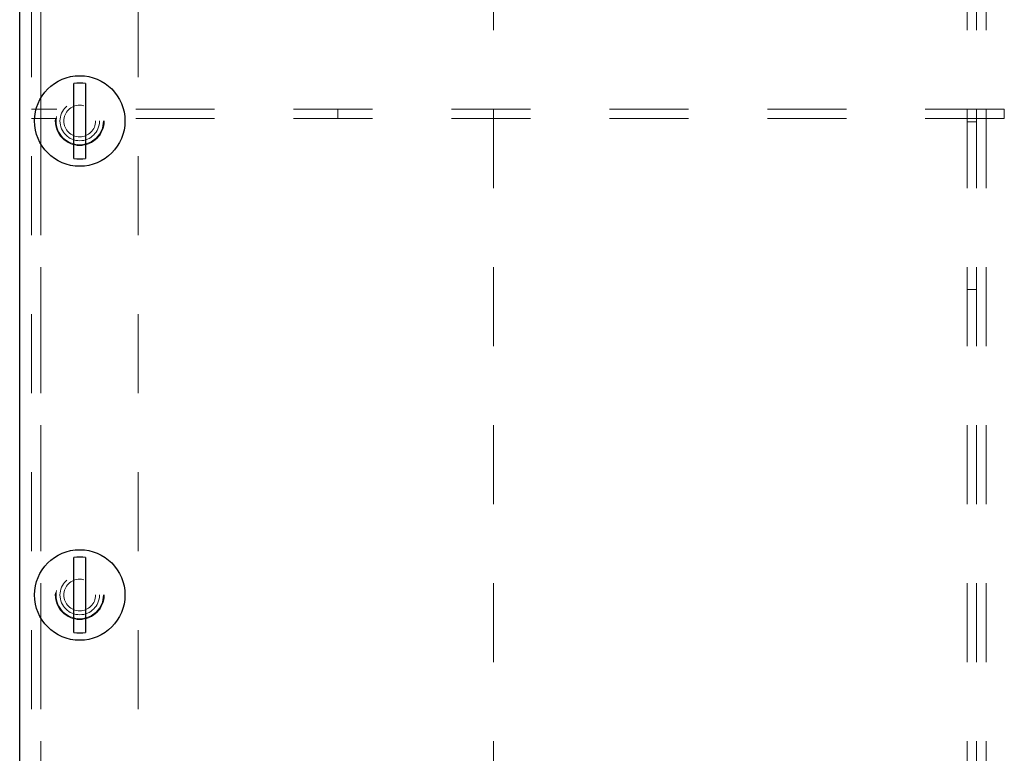
# Model space of a CAD drawing. Units: inches. Extents: x 0.4 to 16.6, y 0.2 to 10.8.
# Drawn here: x 2.5 to 3.7, y 7.9 to 8.8 of the extents above; entities that cross this region are included whole.
import ezdxf

# ---------------------------------------------------------------- set-up
doc = ezdxf.new("R2010")
doc.units = ezdxf.units.IN
doc.header["$MEASUREMENT"] = 0
doc.linetypes.add('HIDDEN', pattern=[0.075, 0.05, -0.025])
doc.layers.add('99-LASER', color=7, linetype='Continuous')

msp = doc.modelspace()

# ---------------------------------------------------------------- linework, layer by layer
at = {"color": 7, "linetype": 'HIDDEN', "lineweight": 0}
for p, q in [((2.493, 8.6771), (2.493, 10.1473)), ((3.0661, 7.1771), (3.0661, 10.1473)), ((3.6661, 7.1771), (3.6661, 10.1451)), ((3.678, 7.1771), (3.678, 10.1451)), ((3.69, 7.1771), (3.69, 10.1451)), ((2.481, 7.3177), (2.481, 10.0067)), ((2.493, 7.3177), (2.493, 10.0067)), ((2.6161, 7.3177), (2.6161, 10.0067)), ((2.493, 8.6771), (2.481, 8.6771)), ((2.493, 8.6652), (2.493, 8.6771)), ((3.713, 8.6771), (2.493, 8.6771)), ((2.869, 8.6652), (2.869, 8.6771)), ((3.713, 8.6652), (3.713, 8.6771)), ((2.493, 8.6652), (2.481, 8.6652)), ((3.713, 8.6652), (2.493, 8.6652)), ((2.493, 7.1771), (2.493, 8.6652)), ((3.678, 8.6611), (3.6661, 8.6611)), ((3.678, 8.4491), (3.6661, 8.4491))]:
    msp.add_line(p, q, dxfattribs=at)
for centre, radius in [((2.5421, 8.6622), 0.031), ((2.5421, 8.6622), 0.03), ((2.5421, 8.6622), 0.025), ((2.5421, 8.6622), 0.0201), ((2.5421, 8.0622), 0.031), ((2.5421, 8.0622), 0.03), ((2.5421, 8.0622), 0.025), ((2.5421, 8.0622), 0.0201)]:
    msp.add_circle(centre, radius, dxfattribs=at)
at = {"layer": '99-LASER'}
for p, q in [((2.4661, 7.1882), (2.4661, 10.1362)), ((2.5346, 8.6148), (2.5346, 8.7096)), ((2.5496, 8.7096), (2.5496, 8.6148)), ((2.5346, 8.0148), (2.5346, 8.1096)), ((2.5496, 8.1096), (2.5496, 8.0148))]:
    msp.add_line(p, q, dxfattribs=at)
for centre in [(2.5421, 8.6622), (2.5421, 8.0622)]:
    msp.add_circle(centre, 0.0573, dxfattribs=at)
for centre, start, end in [((2.5421, 8.6622), 81.0171, 98.9829), ((2.5421, 8.6622), 261.0171, 278.9829), ((2.5421, 8.0622), 81.0171, 98.9829), ((2.5421, 8.0622), 261.0171, 278.9829)]:
    msp.add_arc(centre, 0.048, start, end, dxfattribs=at)

doc.saveas('drawing.dxf')
